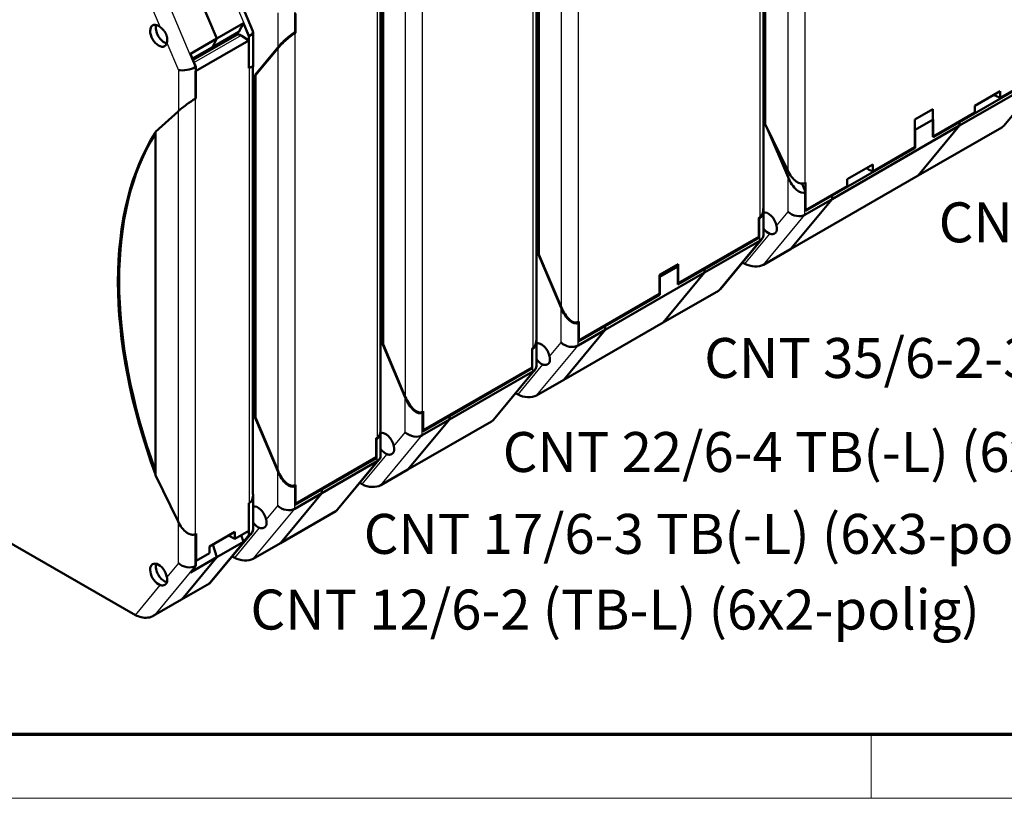
# Model space of a CAD drawing. Units: millimetres. Extents: x 1 to 593, y 1 to 419.
# Drawn here: x 63 to 124, y 1 to 50 of the extents above; entities that cross this region are included whole.
import ezdxf

# ---------------------------------------------------------------- set-up
doc = ezdxf.new("R2010")
doc.units = ezdxf.units.MM
doc.layers.get('0').update_dxf_attribs({"lineweight": 25})
for name, color, linetype, lineweight in [('Rahmen (ISO)', 7, 'Continuous', 70), ('Sichtbar (ISO)', 7, 'Continuous', 50), ('Sichtbar schmal (ISO)', 1, 'Continuous', 25), ('Symbol (ISO)', 1, 'Continuous', 25)]:
    doc.layers.add(name, color=color, linetype=linetype, lineweight=lineweight)
doc.styles.add('Notiztext (DIN)', font='isocpeur.ttf', dxfattribs={"width": 1.1})

# ---------------------------------------------------------------- blocks, each defined once
blk = doc.blocks.new('Ränder Bopla-A2-Rahmen')
at = {"layer": 'Rahmen (ISO)', "color": 91, "lineweight": 70}
blk.add_line((589, 5), (20, 5), dxfattribs=at)
at = {"layer": 'Rahmen (ISO)', "color": 1, "lineweight": 18}
for p, q in [((116, 5), (116, 1)), ((1, 1), (593, 1))]:
    blk.add_line(p, q, dxfattribs=at)

msp = doc.modelspace()

# ---------------------------------------------------------------- linework, layer by layer
at = {"layer": 'Sichtbar (ISO)'}
for p, q in [((109.2425783, 65.6859726), (109.2425783, 37.9519324)), ((109.3587841, 43.2036773), (109.3587841, 64.6894229)), ((95.029732, 57.5013388), (95.029732, 29.7672985)), ((95.1636155, 35.0292233), (95.1636155, 56.514969)), ((95.1812931, 56.4749459), (95.1812931, 35.0488867)), ((77.2719219, 49.0220156), (74.6352491, 55.2346294)), ((72.8224182, 53.7362212), (75.0179355, 48.5630724)), ((75.0179357, 48.5630725), (72.8224185, 53.7362214)), ((85.2716584, 51.8820379), (85.2716584, 24.1479977)), ((85.4055419, 29.4099225), (85.4055419, 50.8956681)), ((85.4232196, 29.4295858), (85.4232196, 50.855645)), ((79.9254643, 50.1477767), (79.9254643, 48.9623334)), ((79.943142, 50.0966406), (79.943142, 48.9111973)), ((76.6796364, 49.5199823), (75.0179355, 48.5630724)), ((76.3974719, 48.9828574), (76.6796364, 49.5199823)), ((76.6796364, 49.5199823), (77.0263265, 48.7030998)), ((76.264158, 48.794748), (73.5219785, 47.2156319)), ((76.3974719, 48.9828574), (74.7357709, 48.0259475)), ((76.0077323, 48.7584213), (76.0894101, 48.7113862)), ((77.0086489, 48.436686), (76.5444883, 48.7509296)), ((77.0263265, 48.7030998), (77.0616819, 48.7234595)), ((77.2813518, 46.8043483), (77.2813518, 48.9756592)), ((79.8242699, 48.8404438), (79.9254643, 48.9623334)), ((79.890109, 48.9419736), (79.9254643, 48.9623334)), ((79.943142, 48.9111973), (79.890109, 48.8806576)), ((75.0179357, 48.5630725), (73.3562348, 47.6061626)), ((73.5160889, 47.2295091), (76.0894101, 48.7113862)), ((73.685247, 46.5228662), (77.0086489, 48.436686)), ((74.7357709, 48.0259475), (75.0179355, 48.5630724)), ((75.0179357, 48.5630725), (74.7357712, 48.0259477)), ((76.0894101, 48.6941174), (76.0894101, 48.7113862)), ((77.0086489, 46.8438287), (77.0086489, 48.436686)), ((77.0263265, 48.7030998), (77.0263265, 46.7084571)), ((73.3562348, 47.6061626), (73.7029249, 46.7892801)), ((74.7357712, 48.0259477), (73.484006, 47.305104)), ((78.8294488, 47.9977895), (77.4152353, 46.2943566)), ((77.4329129, 46.2543334), (78.8294488, 47.9364734)), ((73.6675696, 46.7689203), (73.7029249, 46.7892801)), ((73.685247, 44.7994112), (73.685247, 46.5228662)), ((73.7029249, 46.7892801), (73.7029249, 44.7946374)), ((77.0086489, 46.8438287), (77.0440042, 46.8641885)), ((77.0263265, 46.7084571), (77.0616819, 46.7288169)), ((77.2636741, 46.7941685), (77.2636741, 20.0128842)), ((77.5127717, 46.3505241), (77.4152353, 46.2943566)), ((77.4152353, 24.8086109), (77.4152353, 46.2943566)), ((77.4329129, 24.8282743), (77.4329129, 46.2543334)), ((121.5386984, 43.3305952), (126.7359333, 46.3234837)), ((124.0842828, 44.8357653), (126.7005779, 46.3423894)), ((121.5386984, 43.1057698), (126.7712886, 46.1190181)), ((126.9000451, 46.2257796), (124.3013633, 43.095644)), ((124.0842828, 45.2665894), (122.4932926, 44.350399)), ((124.0842828, 44.8357653), (124.0842828, 45.2665894)), ((73.6498917, 44.7790514), (73.685247, 44.7994112)), ((73.6675696, 44.7742777), (73.7029249, 44.7946374)), ((123.8123061, 44.964875), (124.0842828, 44.8357653)), ((72.5892315, 43.994242), (71.1750179, 42.7158082)), ((119.8593198, 44.1333226), (118.727949, 43.4818094)), ((119.8593198, 44.1333226), (119.8593198, 42.4027709)), ((119.8593198, 42.4027709), (122.4932926, 43.9195749)), ((122.4932926, 44.350399), (122.4932926, 43.9195749)), ((109.3587841, 43.2036773), (110.7729977, 40.2964607)), ((118.727949, 43.4818094), (118.727949, 41.7512578)), ((119.8769975, 43.4978126), (118.7456266, 42.8462995)), ((119.8769975, 42.3736853), (119.8769975, 43.4978126)), ((121.5386984, 43.3305952), (119.8769975, 42.3736853)), ((121.5386984, 43.3305952), (121.5046056, 43.350228)), ((121.5386984, 43.3305952), (121.5046056, 43.350228)), ((121.5386984, 43.3305952), (121.5386984, 43.1057698)), ((121.5386984, 43.1057698), (121.5386984, 43.3305952)), ((71.1750179, 21.2300626), (71.1750179, 42.7158082)), ((109.5312606, 42.8491152), (110.7906753, 39.8816414)), ((121.5386984, 43.1057698), (113.5483918, 38.5044582)), ((118.7456266, 42.8462995), (118.727949, 42.8564794)), ((118.7456266, 41.7221722), (118.7456266, 42.8462995)), ((121.5386984, 43.1057698), (118.9442155, 39.9806919)), ((121.5386984, 43.1057698), (118.9442155, 39.9806919)), ((124.1768057, 42.9939401), (118.9442155, 39.9806919)), ((118.7456266, 41.7221722), (113.5483918, 38.7292837)), ((116.0939762, 40.2344537), (118.727949, 41.7512578)), ((118.7115338, 41.7418049), (118.7456266, 41.7221722)), ((116.0939762, 40.6652778), (114.5029859, 39.7490875)), ((115.8219995, 40.3635634), (116.0939762, 40.2344537)), ((116.0939762, 40.2344537), (116.0939762, 40.6652778)), ((110.9539089, 35.3793803), (118.9442155, 39.9806919)), ((111.8866909, 38.9578171), (111.66945, 39.4696869)), ((111.8866909, 39.5421909), (111.8336578, 39.5116512)), ((111.8866909, 39.5421909), (111.8866909, 37.8116392)), ((114.5029859, 39.7490875), (114.5029859, 39.3182634)), ((111.8866909, 38.9578171), (111.8513355, 38.9374573)), ((111.8866909, 37.8116392), (114.5029859, 39.3182634)), ((111.8866909, 38.9578171), (111.8866909, 37.7723737)), ((110.9539089, 35.3793803), (113.5483918, 38.5044582)), ((110.9539089, 35.3793803), (113.5483918, 38.5044582)), ((113.5483918, 38.5044582), (111.8513355, 37.5271885)), ((113.5483918, 38.7292837), (111.8866909, 37.7723737)), ((113.5483918, 38.7292837), (113.514299, 38.7489164)), ((113.514299, 38.7489164), (113.5483918, 38.7292837)), ((113.5483918, 38.5044582), (113.5483918, 38.7292837)), ((113.5483918, 38.7292837), (113.5483918, 38.5044582)), ((109.2425783, 36.2569996), (109.2425783, 37.8906163)), ((108.9698754, 37.3394508), (109.0229084, 37.3699905)), ((108.9698754, 36.1540075), (108.9698754, 37.3394508)), ((108.987553, 37.2883146), (108.9698754, 37.3299673)), ((109.0229084, 37.3086744), (108.987553, 37.2883146)), ((108.987553, 36.1028713), (108.987553, 37.2883146)), ((108.9698754, 36.1540075), (103.9140619, 33.2425581)), ((108.987553, 36.1028713), (105.5580852, 34.1279721)), ((105.5580852, 33.9031466), (109.0229084, 35.8984056)), ((106.5529831, 32.8750316), (109.1516649, 36.0051672)), ((108.987553, 36.1028713), (108.9343145, 36.1335293)), ((109.2568526, 34.4021106), (110.9539089, 35.3793803)), ((95.1636155, 35.0292233), (95.1845275, 35.0412658)), ((95.1636155, 35.0292233), (96.577829, 31.6970076)), ((95.1812931, 35.0488867), (96.577829, 31.7583236)), ((107.9422108, 34.5483689), (108.0941764, 34.4608577)), ((102.7473357, 33.7561285), (103.9140619, 34.4280014)), ((103.8963842, 34.2951895), (102.7650134, 33.6436763)), ((103.7899072, 34.3565055), (103.8963842, 34.2951895)), ((103.8963842, 33.1710622), (103.8963842, 34.2951895)), ((105.5580852, 34.1279721), (103.8963842, 33.1710622)), ((103.9140619, 34.4280014), (103.9140619, 33.2425581)), ((105.5048467, 34.1586301), (105.5580852, 34.1279721)), ((105.5580852, 34.1279721), (105.5048467, 34.1586301)), ((105.5580852, 34.1279721), (105.5580852, 33.9031466)), ((105.5580852, 33.9031466), (105.5580852, 34.1279721)), ((99.3355455, 30.3198244), (105.5580852, 33.9031466)), ((102.7473357, 32.5706852), (102.7473357, 33.7561285)), ((102.7650134, 33.6436763), (102.7473357, 33.6538562)), ((102.7650134, 33.6436763), (102.7650134, 32.519549)), ((105.5580852, 33.9031466), (102.9636023, 30.7780687)), ((102.9636023, 30.7780687), (105.5580852, 33.9031466)), ((102.9636023, 30.7780687), (106.4284255, 32.7733277)), ((103.8963842, 33.252738), (103.9140619, 33.2425581)), ((102.7473357, 32.5706852), (97.6915222, 29.6592358)), ((102.7650134, 32.519549), (99.3355455, 30.5446498)), ((102.7650134, 32.519549), (102.7117749, 32.550207)), ((97.6384892, 30.8141395), (97.6915222, 30.8446791)), ((97.6915222, 30.8446791), (97.6915222, 29.6592358)), ((96.7410626, 27.1947464), (102.9636023, 30.7780687)), ((96.7410626, 27.1947464), (99.3355455, 30.3198244)), ((96.7410626, 27.1947464), (99.3355455, 30.3198244)), ((97.6738446, 30.7731832), (97.6384892, 30.7528234)), ((99.3355455, 30.3198244), (97.6384892, 29.3425546)), ((97.6738446, 30.7731832), (97.6529325, 30.8224568)), ((97.6738446, 30.7731832), (97.6738446, 29.5877399)), ((99.3355455, 30.5446498), (97.6738446, 29.5877399)), ((99.3355455, 30.5446498), (99.282307, 30.5753078)), ((99.3355455, 30.5446498), (99.282307, 30.5753078)), ((99.3355455, 30.3198244), (99.3355455, 30.5446498)), ((99.3355455, 30.3198244), (99.3355455, 30.5446498)), ((95.029732, 28.0723657), (95.029732, 29.7059825)), ((97.6738446, 29.6694157), (97.6915222, 29.6592358)), ((85.4055419, 29.4099225), (85.4264539, 29.4219649)), ((85.4055419, 29.4099225), (86.8197555, 26.0777067)), ((86.8197555, 26.1390227), (85.4232196, 29.4295858)), ((94.7570291, 29.1548169), (94.8100621, 29.1853566)), ((94.7570291, 29.1548169), (94.7570291, 27.9693736)), ((94.7570291, 29.1453335), (94.7747067, 29.1036808)), ((94.8100621, 29.1240406), (94.7747067, 29.1036808)), ((94.7747067, 29.1036808), (94.7747067, 27.9182375)), ((87.9334486, 24.039935), (94.7570291, 27.9693736)), ((89.5774719, 24.925349), (94.7747067, 27.9182375)), ((94.9388186, 27.8205333), (92.3401368, 24.6903978)), ((94.7747067, 27.9182375), (94.7214682, 27.9488955)), ((89.5774719, 24.7005235), (94.8100621, 27.7137718)), ((95.0440063, 26.2174767), (96.7410626, 27.1947464)), ((69.9104106, 12.4722894), (45.52472, 26.5150748)), ((93.7293645, 26.363735), (93.8813301, 26.2762239)), ((77.4152353, 24.8086109), (77.4361473, 24.8206534)), ((77.4152353, 24.8086109), (78.8294488, 21.4763951)), ((78.8294488, 21.5377112), (77.4329129, 24.8282743)), ((86.982989, 21.5754456), (89.5774719, 24.7005235)), ((89.5774719, 24.7005235), (86.982989, 21.5754456)), ((87.8804156, 25.1948386), (87.9334486, 25.2253783)), ((87.915771, 25.1538824), (87.8804156, 25.1335226)), ((89.5774719, 24.7005235), (87.8804156, 23.7232538)), ((87.915771, 25.1538824), (87.8948589, 25.203156)), ((87.915771, 25.1538824), (87.915771, 23.968439)), ((89.5774719, 24.925349), (87.915771, 23.968439)), ((87.9334486, 25.2253783), (87.9334486, 24.039935)), ((89.5774719, 24.925349), (89.5242334, 24.956007)), ((89.5774719, 24.925349), (89.5242334, 24.956007)), ((89.5774719, 24.7005235), (89.5774719, 24.925349)), ((89.5774719, 24.925349), (89.5774719, 24.7005235)), ((85.2716584, 22.4530649), (85.2716584, 24.0866816)), ((92.2155792, 24.5886939), (86.982989, 21.5754456)), ((84.9989555, 23.5355161), (85.0519885, 23.5660558)), ((84.9989555, 22.3500728), (84.9989555, 23.5355161)), ((85.0166332, 23.4843799), (84.9989555, 23.5260326)), ((85.0519885, 23.5047397), (85.0166332, 23.4843799)), ((85.0166332, 22.2989366), (85.0166332, 23.4843799)), ((87.915771, 24.0501149), (87.9334486, 24.039935)), ((84.9989555, 22.3500728), (79.943142, 19.4386234)), ((85.0166332, 22.2989366), (81.5871653, 20.3240374)), ((82.5820632, 19.0710969), (85.180745, 22.2012325)), ((85.0166332, 22.2989366), (84.9633947, 22.3295946)), ((81.5871653, 20.0992119), (85.0519885, 22.0944709)), ((71.1750179, 21.2300626), (72.5892315, 18.322846)), ((85.2859327, 20.5981759), (86.982989, 21.5754456)), ((79.890109, 20.5935271), (79.943142, 20.6240667)), ((79.9254643, 20.5525708), (79.890109, 20.532211)), ((79.9254643, 20.5525708), (79.9045523, 20.6018444)), ((79.9254643, 20.5525708), (79.9254643, 19.3671275)), ((79.943142, 20.6240667), (79.943142, 19.4386234)), ((81.5871653, 20.3240374), (81.5339268, 20.3546954)), ((81.5339268, 20.3546954), (81.5871653, 20.3240374)), ((83.9712909, 20.7444342), (84.1232565, 20.656923)), ((77.2813518, 17.8517533), (77.2813518, 20.0230641)), ((78.9926824, 16.974134), (81.5871653, 20.0992119)), ((81.5871653, 20.0992119), (78.9926824, 16.974134)), ((81.5871653, 20.0992119), (79.890109, 19.1219422)), ((81.5871653, 20.3240374), (79.9254643, 19.3671275)), ((81.5871653, 20.0992119), (81.5871653, 20.3240374)), ((81.5871653, 20.3240374), (81.5871653, 20.0992119)), ((77.0440042, 19.3619783), (77.0086489, 19.3416185)), ((77.0086489, 17.7487612), (77.0086489, 19.3416185)), ((77.0616819, 19.487802), (77.0263265, 19.4674422)), ((77.0263265, 19.4674422), (77.0263265, 17.4727996)), ((79.943142, 19.4386234), (79.9254643, 19.4488033)), ((78.9926824, 16.974134), (82.4575056, 18.969393)), ((73.7206023, 17.5787561), (73.6498917, 17.5380365)), ((73.7029249, 17.5536225), (73.6675696, 17.5332627)), ((73.7029249, 17.5536225), (73.6972425, 17.565304)), ((73.7029249, 17.5536225), (73.7029249, 15.5589799)), ((73.7206023, 15.8553011), (73.7206023, 17.5787561)), ((74.5514528, 16.76093), (76.1424431, 17.6771204)), ((74.6054072, 14.4862276), (77.1904384, 17.5999209)), ((75.7358316, 17.4429684), (76.1424431, 17.2499464)), ((76.1424431, 17.2499464), (77.0086489, 17.7487612)), ((76.1424431, 17.2499464), (76.1424431, 17.6771204)), ((76.6796364, 17.0552082), (76.5408142, 17.4793531)), ((77.0263265, 17.4727996), (76.6796364, 17.0552082)), ((77.0616819, 17.4931594), (77.0263265, 17.4727996)), ((74.5514528, 16.76093), (74.5514528, 16.3337561)), ((74.7614728, 16.8818725), (75.0179357, 16.0982984)), ((74.7614728, 16.8818725), (75.0179357, 16.0982984)), ((75.0179357, 16.0982984), (76.6796364, 17.0552082)), ((77.2956261, 15.9968643), (78.9926824, 16.974134)), ((72.8224185, 13.4537782), (75.0179357, 16.0982984)), ((75.0179357, 16.0982984), (72.8224185, 13.4537782)), ((73.3562348, 15.1413885), (75.0179357, 16.0982984)), ((74.5514528, 16.3337561), (73.7206023, 15.8553011)), ((75.9809843, 16.1431226), (76.1329499, 16.0556114)), ((73.7029249, 15.5589799), (73.3562348, 15.1413885)), ((73.7029249, 15.5589799), (73.6675696, 15.5386201)), ((73.7206023, 15.8553011), (73.7029249, 15.8636927)), ((72.7989191, 13.4338251), (74.5604544, 14.4482258)), ((71.0373836, 12.4194243), (72.7989191, 13.4338251))]:
    msp.add_line(p, q, dxfattribs=at)
for centre, major_axis, ratio, start_param, end_param in [((71.3694726, 48.7282721), (-0.3742742, 0.6499376), 0.5780931159, 5.3167627652, 9.9761888991), ((71.7230262, 48.9318702), (0.3742742, -0.6499376), 0.5780931159, 3.6314454102, 5.7933325506), ((76.6020625, 48.2116248), (0.4241774, -0.7365959), 0.5780931159, 3.5777213654, 3.6301547515), ((76.5136741, 48.3614563), (-0.2495161, 0.4332917), 0.5780931159, 5.4124543896, 6.2831853072), ((76.5313518, 48.84723), (-0.7476388, -0.1520863), 0.3910026147, 2.2768230158, 3.220964128), ((79.3597789, 48.3031863), (-0.7404725, -0.6966144), 0.1710642284, 3.7674268421, 5.3382231689), ((79.3597789, 48.2418702), (-0.7404725, -0.6966144), 0.1710642284, 3.7674268421, 5.3382231689), ((73.1372395, 46.8926907), (-0.7476388, -0.1520863), 0.3910026147, 0.706026689, 2.2768230158), ((76.5313518, 46.2494043), (-0.747651, -0.5629371), 0.1053635689, 2.8448786432, 3.8478240665), ((123.7660848, 45.6023191), (0.3742742, -0.6499376), 0.5780931159, 5.3554383489, 5.5869873148), ((73.1195616, 44.2996388), (0.747651, 0.5629371), 0.1053635689, 0.7062314129, 2.2770277397), ((88.2315273, 22.1561515), (-13.6967106, 23.7847223), 0.5780931159, 0.2899934058, 1.2846703378), ((88.3022377, 22.1968709), (-13.6967106, 23.7847223), 0.5780931159, 0.2976847791, 1.2769789645), ((123.5444596, 43.358084), (0.8225315, -0.1207514), 0.5588354568, 5.6671617142, 5.955067788), ((111.3033278, 40.6018575), (0.5047955, -1.1033656), 0.5027259166, 4.7594478446, 6.3302441714), ((115.7757781, 41.0010076), (0.3742742, -0.6499376), 0.5780931159, 5.3554383489, 5.5869873148), ((111.3210054, 40.1870382), (0.4931033, -1.2674309), 0.4458703267, 4.7803296634, 6.3511259902), ((108.4925783, 38.6195714), (0.4931033, -1.2674309), 0.4458703267, 0.067940683, 0.8533388464), ((108.4925783, 38.5582553), (-0.4931033, 1.2674309), 0.4458703267, 3.2095333366, 4.0228178233), ((109.5532385, 36.9930216), (-0.3742742, 0.6499376), 0.5780931159, 4.1648454589, 6.1255709225), ((111.3210054, 38.0142116), (-0.7269164, 0.2624223), 0.7036048455, 1.0341442082, 2.604940535), ((109.5532385, 36.9930216), (0.3742742, -0.6499376), 0.5780931159, 4.8738707819, 5.6826789392), ((108.4925783, 36.3854288), (0.7269164, -0.2624223), 0.7036048455, 5.7465331886, 6.531931352), ((108.6245065, 34.7662545), (0.8225315, -0.1207514), 0.5588354569, 4.0963653876, 5.6671617142), ((105.7960794, 33.1374716), (0.8225315, -0.1207514), 0.5588354569, 5.6671617142, 5.955067788), ((97.1081591, 32.0637204), (0.4931033, -1.2674309), 0.4458703267, 4.7803296634, 6.3511259902), ((97.1081591, 32.0024044), (0.4931033, -1.2674309), 0.4458703267, 4.7803296634, 6.3511259902), ((94.279732, 30.4349375), (0.4931033, -1.2674309), 0.4458703267, 0.067940683, 0.8533388464), ((94.279732, 30.3736215), (-0.4931033, 1.2674309), 0.4458703267, 3.2095333366, 4.0228178182), ((95.3403922, 28.8083878), (-0.3742742, 0.6499376), 0.5780931159, 4.1648454589, 6.125570923), ((97.1081591, 29.8295778), (-0.7269164, 0.2624223), 0.7036048455, 1.0341442082, 2.604940535), ((95.3403922, 28.8083878), (0.3742742, -0.6499376), 0.5780931159, 4.8738707814, 5.6826789392), ((94.279732, 28.2007949), (-0.7269164, 0.2624223), 0.7036048455, 2.604940535, 3.3903386984), ((87.3500855, 26.4444195), (0.4931033, -1.2674309), 0.4458703267, 4.7803296634, 6.3511259902), ((87.3500855, 26.3831035), (0.4931033, -1.2674309), 0.4458703267, 4.7803296634, 6.3511259902), ((94.4116602, 26.5816206), (0.8225315, -0.1207514), 0.5588354569, 4.0963653876, 5.6671617142), ((91.5832331, 24.9528378), (0.8225315, -0.1207514), 0.5588354568, 5.6671617142, 5.955067788), ((84.5216584, 24.8156367), (0.4931033, -1.2674309), 0.4458703267, 0.067940683, 0.8533388464), ((84.5216584, 24.7543206), (-0.4931033, 1.2674309), 0.4458703267, 3.2095333366, 4.0228178233), ((85.5823186, 23.1890869), (-0.3742742, 0.6499376), 0.5780931159, 4.1648454589, 6.1255709225), ((87.3500855, 24.2102769), (-0.7269164, 0.2624223), 0.7036048455, 1.0341442082, 2.604940535), ((85.5823186, 23.1890869), (0.3742742, -0.6499376), 0.5780931159, 4.8738707819, 5.6826789392), ((84.5216584, 22.5814941), (0.7269164, -0.2624223), 0.7036048455, 5.7465331886, 6.531931352), ((79.3597789, 21.843108), (0.4931033, -1.2674309), 0.4458703267, 4.7803296634, 6.3511259902), ((79.3597789, 21.7817919), (0.4931033, -1.2674309), 0.4458703267, 4.7803296634, 6.3511259902), ((84.6535866, 20.9623198), (0.8225315, -0.1207514), 0.5588354569, 4.0963653876, 5.6671617142), ((76.5313518, 20.5780082), (-0.5047955, 1.1033656), 0.5027259166, 3.1886515178, 4.1915969411), ((77.592012, 18.5877754), (-0.3742742, 0.6499376), 0.5780931159, 4.1648454589, 6.1255709234), ((79.3597789, 19.6089654), (-0.7269164, 0.2624223), 0.7036048455, 1.0341442082, 2.604940535), ((81.8251595, 19.3335369), (0.8225315, -0.1207514), 0.5588354569, 5.6671617142, 5.955067788), ((73.1195616, 18.6282427), (0.5047955, -1.1033656), 0.5027259166, 4.7594478446, 6.3302441714), ((77.592012, 18.5877754), (0.3742742, -0.6499376), 0.5780931159, 4.873870781, 5.6826789392), ((73.1372395, 18.623469), (-0.5047955, 1.1033656), 0.5027259166, 2.7337357115, 3.1886515178), ((76.5313518, 17.9801825), (-0.7269164, 0.2624223), 0.7036048455, 2.604940535, 3.3903386984), ((76.66328, 16.3610082), (0.8225315, -0.1207514), 0.5588354569, 4.0963653876, 5.6671617142), ((71.3694726, 15.0044532), (-0.3742742, 0.6499376), 0.5780931159, 4.1648454589, 8.8242715928), ((71.7230262, 15.2080513), (-0.3742742, 0.6499376), 0.5780931159, 0.4898527566, 2.6838530414), ((73.1372395, 16.0256433), (0.7269164, -0.2624223), 0.7036048455, 4.1757368618, 5.7465331886), ((72.6741611, 13.650471), (0.1247581, -0.2166459), 0.5780931159, 0, 0.2113732187), ((72.6741611, 13.650471), (0.1247581, -0.2166459), 0.5780931159, 0, 0.2113732187), ((70.4407406, 12.7776861), (0.8225315, -0.1207514), 0.5588354569, 4.0963653874, 5.10896764)]:
    msp.add_ellipse(centre, major_axis=major_axis, ratio=ratio, start_param=start_param, end_param=end_param, dxfattribs=at)
for points, knots in [([(71.8851122, 48.2880158), (71.8872199, 48.2969388), (71.889225, 48.3061223), (71.8911069, 48.3155418), (71.8929849, 48.3249419), (71.8947406, 48.334577), (71.8963544, 48.3444227), (71.8979614, 48.3542274), (71.8994278, 48.3642411), (71.9007328, 48.3744118), (71.9020374, 48.3845785), (71.9031877, 48.3949565), (71.9041631, 48.4054984), (71.9051419, 48.4160776), (71.9059446, 48.4268214), (71.9065553, 48.4377078), (71.9071674, 48.4486204), (71.9075865, 48.4596762), (71.9077974, 48.4708538), (71.9080085, 48.4820438), (71.908011, 48.4933556), (71.9077905, 48.5047682), (71.90757, 48.5161779), (71.9071267, 48.527688), (71.9064475, 48.5392779), (71.9057693, 48.5508488), (71.904856, 48.5624991), (71.9036957, 48.5742081), (71.9025389, 48.5858826), (71.9011365, 48.5976154), (71.899479, 48.6093844), (71.8978268, 48.6211154), (71.8959265, 48.6328496), (71.8937602, 48.6446296), (71.8915875, 48.6564451), (71.8891497, 48.6682879), (71.8864419, 48.6801289), (71.883725, 48.6920096), (71.8807367, 48.7038884), (71.8774732, 48.7157454), (71.8742035, 48.7276248), (71.8706578, 48.7394821), (71.8668352, 48.751298), (71.8630111, 48.7631185), (71.85891, 48.7748973), (71.8545344, 48.786616), (71.8501636, 48.7983217), (71.8455188, 48.8099672), (71.8406057, 48.8215353), (71.8357049, 48.8330744), (71.8305369, 48.8445361), (71.8251107, 48.855905), (71.8197048, 48.8672314), (71.8140419, 48.878465), (71.8081482, 48.8895674), (71.8022579, 48.9006635), (71.7961104, 48.9116786), (71.7897306, 48.9225766), (71.7833276, 48.9335143), (71.7766919, 48.9443336), (71.7698391, 48.9550241), (71.7629686, 48.9657423), (71.7558804, 48.976331), (71.7485925, 48.9867818), (71.741295, 48.9972464), (71.7337974, 49.0075727), (71.7261195, 49.017754), (71.7184422, 49.0279347), (71.7105848, 49.0379703), (71.7025684, 49.0478558), (71.694564, 49.0577265), (71.6864014, 49.0674476), (71.6780858, 49.0770337), (71.6615331, 49.0961155), (71.6444879, 49.1145288), (71.6271243, 49.1322835), (71.6184361, 49.1411673), (71.6096332, 49.1499216), (71.6007662, 49.1585168), (71.591872, 49.1671384), (71.5829133, 49.1756001), (71.5739164, 49.1839006), (71.564907, 49.1922126), (71.5558592, 49.2003629), (71.5468005, 49.20835), (71.5377437, 49.2163354), (71.5286761, 49.2241577), (71.5196261, 49.2318154), (71.510591, 49.2394606), (71.5015739, 49.2469418), (71.4926042, 49.2542574), (71.4836596, 49.2615525), (71.474763, 49.2686829), (71.4659603, 49.2756351)], [0, 0, 0, 0, 0.0764866971, 0.0764866971, 0.0764866971, 0.152816375, 0.152816375, 0.152816375, 0.2288278563, 0.2288278563, 0.2288278563, 0.3048100257, 0.3048100257, 0.3048100257, 0.3810615686, 0.3810615686, 0.3810615686, 0.4574967575, 0.4574967575, 0.4574967575, 0.5340170892, 0.5340170892, 0.5340170892, 0.6105175099, 0.6105175099, 0.6105175099, 0.6868924859, 0.6868924859, 0.6868924859, 0.7630423124, 0.7630423124, 0.7630423124, 0.8389463376, 0.8389463376, 0.8389463376, 0.9150796227, 0.9150796227, 0.9150796227, 0.9914681177, 0.9914681177, 0.9914681177, 1.0680011937, 1.0680011937, 1.0680011937, 1.1445637611, 1.1445637611, 1.1445637611, 1.2210418577, 1.2210418577, 1.2210418577, 1.2973282709, 1.2973282709, 1.2973282709, 1.3733288742, 1.3733288742, 1.3733288742, 1.449285563, 1.449285563, 1.449285563, 1.5255185684, 1.5255185684, 1.5255185684, 1.6019484026, 1.6019484026, 1.6019484026, 1.6784786913, 1.6784786913, 1.6784786913, 1.7550036655, 1.7550036655, 1.7550036655, 1.8314139118, 1.8314139118, 1.8314139118, 1.9835150419, 1.9835150419, 1.9835150419, 2.0596210072, 2.0596210072, 2.0596210072, 2.1359608801, 2.1359608801, 2.1359608801, 2.2124068179, 2.2124068179, 2.2124068179, 2.2888362861, 2.2888362861, 2.2888362861, 2.3651399086, 2.3651399086, 2.3651399086, 2.4412296334, 2.4412296334, 2.4412296334, 2.4412296334]), ([(109.6497262, 36.3345314), (109.6585641, 36.3313327), (109.6674623, 36.328494), (109.6763787, 36.3260072), (109.6852898, 36.3235219), (109.6942641, 36.3213754), (109.7032734, 36.319564), (109.7122824, 36.3177526), (109.721325, 36.3162768), (109.7303685, 36.3151318), (109.7394121, 36.3139868), (109.7484564, 36.3131727), (109.7574686, 36.3126827), (109.7664807, 36.3121928), (109.7754606, 36.312027), (109.7843756, 36.3121765), (109.7932907, 36.312326), (109.8021408, 36.3127909), (109.8108946, 36.3135602), (109.8196483, 36.3143295), (109.8283056, 36.3154032), (109.8368367, 36.3167689), (109.8453679, 36.3181346), (109.8537728, 36.3197922), (109.8620242, 36.3217277), (109.8661499, 36.3226955), (109.8702372, 36.3237327), (109.8742832, 36.3248377), (109.8783298, 36.3259427), (109.8823453, 36.3271183), (109.8863261, 36.3283636), (109.8942879, 36.3308541), (109.902111, 36.3336235), (109.9097673, 36.3366635), (109.9174236, 36.3397036), (109.924913, 36.3430143), (109.9322088, 36.3465859), (109.9395047, 36.3501575), (109.9466068, 36.3539899), (109.9534912, 36.3580717), (109.9603755, 36.3621534), (109.9670419, 36.3664845), (109.9734696, 36.3710521), (109.9798974, 36.3756197), (109.9860862, 36.3804238), (109.9920196, 36.3854508), (109.997953, 36.3904777), (110.0036307, 36.3957274), (110.0090406, 36.401186), (110.0144507, 36.4066446), (110.0195928, 36.4123119), (110.0293272, 36.424037), (110.0339416, 36.4301216), (110.0382926, 36.4364202), (110.0426436, 36.4427189), (110.0467311, 36.4492314), (110.0505479, 36.4559487), (110.0543647, 36.4626658), (110.0579107, 36.4695875), (110.0611827, 36.4767033), (110.0644547, 36.483819), (110.0674526, 36.4911288), (110.0701774, 36.4986213), (110.0729022, 36.5061139), (110.0753539, 36.5137891), (110.0775374, 36.5216355), (110.079721, 36.5294819), (110.0816365, 36.5374994), (110.0832927, 36.5456764), (110.0849489, 36.5538534), (110.0863459, 36.5621898), (110.0874957, 36.5706742), (110.0880706, 36.5749164), (110.0885838, 36.5791956), (110.089037, 36.5835105), (110.0894901, 36.5878248), (110.0898844, 36.5921857), (110.0902208, 36.5965926), (110.0908938, 36.6054066), (110.0913354, 36.6144047), (110.0915557, 36.6235801), (110.0917759, 36.6327556), (110.0917749, 36.6421083), (110.0915652, 36.6516304), (110.0913555, 36.6611525), (110.0909372, 36.6708439), (110.0903252, 36.6806955), (110.0897133, 36.6905472), (110.0889078, 36.7005591), (110.0879258, 36.7107214), (110.0869438, 36.7208838), (110.0857853, 36.7311965), (110.0844691, 36.7416491), (110.0831529, 36.7521018), (110.0816791, 36.7626942), (110.0800675, 36.7734159), (110.0784559, 36.7841379), (110.0767069, 36.7949873), (110.0748407, 36.8059582), (110.0729733, 36.8169356), (110.070979, 36.8280901), (110.0688781, 36.8394037)], [0, 0, 0, 0, 0.076078404, 0.076078404, 0.076078404, 0.1520384429, 0.1520384429, 0.1520384429, 0.2282633316, 0.2282633316, 0.2282633316, 0.3046817316, 0.3046817316, 0.3046817316, 0.3811998256, 0.3811998256, 0.3811998256, 0.4577106268, 0.4577106268, 0.4577106268, 0.5341008767, 0.5341008767, 0.5341008767, 0.610257949, 0.610257949, 0.610257949, 0.6482159116, 0.6482159116, 0.6482159116, 0.6861807894, 0.6861807894, 0.6861807894, 0.7623574897, 0.7623574897, 0.7623574897, 0.8387751181, 0.8387751181, 0.8387751181, 0.9153217564, 0.9153217564, 0.9153217564, 0.991883744, 0.991883744, 0.991883744, 1.0683510672, 1.0683510672, 1.0683510672, 1.1446230308, 1.1446230308, 1.1446230308, 1.2206148192, 1.2206148192, 1.2966066075, 1.2966066075, 1.2966066075, 1.3728785712, 1.3728785712, 1.3728785712, 1.4493458944, 1.4493458944, 1.4493458944, 1.5259078819, 1.5259078819, 1.5259078819, 1.6024545203, 1.6024545203, 1.6024545203, 1.6788721487, 1.6788721487, 1.6788721487, 1.755048849, 1.755048849, 1.755048849, 1.7930137268, 1.7930137268, 1.7930137268, 1.8309716894, 1.8309716894, 1.8309716894, 1.9071287617, 1.9071287617, 1.9071287617, 1.9835190115, 1.9835190115, 1.9835190115, 2.0600298127, 2.0600298127, 2.0600298127, 2.1365479068, 2.1365479068, 2.1365479068, 2.2129663067, 2.2129663067, 2.2129663067, 2.2891911955, 2.2891911955, 2.2891911955, 2.3651512343, 2.3651512343, 2.3651512343, 2.4412296384, 2.4412296384, 2.4412296384, 2.4412296384]), ([(95.4368799, 28.1498976), (95.4457178, 28.1466989), (95.454616, 28.1438601), (95.4635324, 28.1413733), (95.4724435, 28.138888), (95.4814178, 28.1367415), (95.4904271, 28.1349301), (95.4994361, 28.1331188), (95.5084787, 28.1316429), (95.5175222, 28.1304979), (95.5265658, 28.1293529), (95.5356101, 28.1285388), (95.5446222, 28.1280489), (95.5536344, 28.1275589), (95.5626143, 28.1273931), (95.5715293, 28.1275427), (95.5804444, 28.1276922), (95.5892945, 28.128157), (95.5980483, 28.1289263), (95.606802, 28.1296956), (95.6154593, 28.1307694), (95.6239904, 28.1321351), (95.6325216, 28.1335007), (95.6409265, 28.1351583), (95.6491779, 28.1370939), (95.6533036, 28.1380617), (95.6573909, 28.1390989), (95.6614369, 28.1402038), (95.6654834, 28.1413089), (95.669499, 28.1424845), (95.6734798, 28.1437298), (95.6814416, 28.1462203), (95.6892647, 28.1489896), (95.696921, 28.1520297), (95.7045773, 28.1550697), (95.7120667, 28.1583805), (95.7193625, 28.1619521), (95.7266584, 28.1655237), (95.7337605, 28.169356), (95.7406449, 28.1734378), (95.7475292, 28.1775196), (95.7541956, 28.1818506), (95.7606233, 28.1864182), (95.7670511, 28.1909859), (95.7732399, 28.19579), (95.7791733, 28.2008169), (95.7851067, 28.2058439), (95.7907844, 28.2110936), (95.7961943, 28.2165522), (95.8016044, 28.2220107), (95.8067465, 28.227678), (95.8164809, 28.2394031), (95.8210953, 28.2454877), (95.8254463, 28.2517864), (95.8297973, 28.258085), (95.8338848, 28.2645976), (95.8377016, 28.2713148), (95.8415184, 28.278032), (95.8450644, 28.2849537), (95.8483364, 28.2920694), (95.8516084, 28.2991852), (95.8546063, 28.3064949), (95.8573311, 28.3139875), (95.8600559, 28.32148), (95.8625075, 28.3291552), (95.8646911, 28.3370017), (95.8668747, 28.3448481), (95.8687902, 28.3528656), (95.8704464, 28.3610426), (95.8721026, 28.3692196), (95.8734996, 28.3775559), (95.8746494, 28.3860403), (95.8752243, 28.3902825), (95.8757375, 28.3945618), (95.8761907, 28.3988766), (95.8766438, 28.4031909), (95.8770381, 28.4075518), (95.8773745, 28.4119588), (95.8780475, 28.4207727), (95.8784891, 28.4297708), (95.8787094, 28.4389463), (95.8789296, 28.4481217), (95.8789286, 28.4574745), (95.8787189, 28.4669966), (95.8785092, 28.4765187), (95.8780909, 28.48621), (95.8774789, 28.4960617), (95.876867, 28.5059134), (95.8760615, 28.5159252), (95.8750795, 28.5260876), (95.8740975, 28.5362499), (95.872939, 28.5465626), (95.8716228, 28.5570153), (95.8703066, 28.5674679), (95.8688328, 28.5780604), (95.8672212, 28.588782), (95.8656096, 28.599504), (95.8638606, 28.6103535), (95.8619944, 28.6213244), (95.860127, 28.6323018), (95.8581327, 28.6434563), (95.8560318, 28.6547698)], [0, 0, 0, 0, 0.076078404, 0.076078404, 0.076078404, 0.1520384429, 0.1520384429, 0.1520384429, 0.2282633316, 0.2282633316, 0.2282633316, 0.3046817316, 0.3046817316, 0.3046817316, 0.3811998256, 0.3811998256, 0.3811998256, 0.4577106268, 0.4577106268, 0.4577106268, 0.5341008767, 0.5341008767, 0.5341008767, 0.610257949, 0.610257949, 0.610257949, 0.6482159116, 0.6482159116, 0.6482159116, 0.6861807894, 0.6861807894, 0.6861807894, 0.7623574897, 0.7623574897, 0.7623574897, 0.8387751181, 0.8387751181, 0.8387751181, 0.9153217564, 0.9153217564, 0.9153217564, 0.991883744, 0.991883744, 0.991883744, 1.0683510672, 1.0683510672, 1.0683510672, 1.1446230308, 1.1446230308, 1.1446230308, 1.2206148192, 1.2206148192, 1.2966066075, 1.2966066075, 1.2966066075, 1.3728785712, 1.3728785712, 1.3728785712, 1.4493458944, 1.4493458944, 1.4493458944, 1.5259078819, 1.5259078819, 1.5259078819, 1.6024545203, 1.6024545203, 1.6024545203, 1.6788721487, 1.6788721487, 1.6788721487, 1.755048849, 1.755048849, 1.755048849, 1.7930137268, 1.7930137268, 1.7930137268, 1.8309716894, 1.8309716894, 1.8309716894, 1.9071287617, 1.9071287617, 1.9071287617, 1.9835190115, 1.9835190115, 1.9835190115, 2.0600298127, 2.0600298127, 2.0600298127, 2.1365479068, 2.1365479068, 2.1365479068, 2.2129663067, 2.2129663067, 2.2129663067, 2.2891911955, 2.2891911955, 2.2891911955, 2.3651512343, 2.3651512343, 2.3651512343, 2.4412296384, 2.4412296384, 2.4412296384, 2.4412296384]), ([(85.6788064, 22.5305967), (85.6876442, 22.527398), (85.6965424, 22.5245593), (85.7054588, 22.5220725), (85.7143699, 22.5195872), (85.7233442, 22.5174407), (85.7323535, 22.5156293), (85.7413625, 22.5138179), (85.7504051, 22.5123421), (85.7594487, 22.5111971), (85.7684922, 22.5100521), (85.7775365, 22.509238), (85.7865487, 22.508748), (85.7955608, 22.5082581), (85.8045407, 22.5080923), (85.8134558, 22.5082418), (85.8223708, 22.5083913), (85.8312209, 22.5088562), (85.8399747, 22.5096255), (85.8487285, 22.5103948), (85.8573857, 22.5114685), (85.8659169, 22.5128342), (85.874448, 22.5141999), (85.8828529, 22.5158575), (85.8911043, 22.517793), (85.89523, 22.5187608), (85.8993173, 22.519798), (85.9033633, 22.520903), (85.9074099, 22.522008), (85.9114254, 22.5231836), (85.9154063, 22.5244289), (85.923368, 22.5269194), (85.9311911, 22.5296888), (85.9388474, 22.5327288), (85.9465037, 22.5357689), (85.9539931, 22.5390796), (85.9612889, 22.5426512), (85.9685848, 22.5462228), (85.9756869, 22.5500552), (85.9825713, 22.554137), (85.9894556, 22.5582187), (85.996122, 22.5625498), (86.0025498, 22.5671174), (86.0089775, 22.571685), (86.0151664, 22.5764891), (86.0210997, 22.5815161), (86.0270331, 22.586543), (86.0327108, 22.5917928), (86.0381208, 22.5972513), (86.0435308, 22.6027099), (86.048673, 22.6083772), (86.0584073, 22.6201023), (86.0630217, 22.6261869), (86.0673727, 22.6324855), (86.0717237, 22.6387842), (86.0758112, 22.6452967), (86.079628, 22.652014), (86.0834448, 22.6587311), (86.0869909, 22.6656528), (86.0902629, 22.6727686), (86.0935348, 22.6798844), (86.0965327, 22.6871941), (86.0992575, 22.6946866), (86.1019823, 22.7021792), (86.104434, 22.7098544), (86.1066175, 22.7177008), (86.1088011, 22.7255472), (86.1107166, 22.7335647), (86.1123728, 22.7417417), (86.114029, 22.7499187), (86.115426, 22.7582551), (86.1165758, 22.7667395), (86.1171508, 22.7709817), (86.1176639, 22.7752609), (86.1181171, 22.7795758), (86.1185702, 22.7838901), (86.1189645, 22.788251), (86.119301, 22.7926579), (86.1199739, 22.8014719), (86.1204155, 22.81047), (86.1206358, 22.8196454), (86.1208561, 22.8288209), (86.120855, 22.8381736), (86.1206453, 22.8476957), (86.1204356, 22.8572178), (86.1200173, 22.8669092), (86.1194053, 22.8767608), (86.1187934, 22.8866125), (86.1179879, 22.8966244), (86.1170059, 22.9067867), (86.1160239, 22.9169491), (86.1148654, 22.9272618), (86.1135492, 22.9377144), (86.112233, 22.9481671), (86.1107592, 22.9587595), (86.1091476, 22.9694812), (86.107536, 22.9802032), (86.1057871, 22.9910526), (86.1039208, 23.0020235), (86.1020534, 23.0130009), (86.1000591, 23.0241554), (86.0979583, 23.035469)], [0, 0, 0, 0, 0.076078404, 0.076078404, 0.076078404, 0.1520384429, 0.1520384429, 0.1520384429, 0.2282633316, 0.2282633316, 0.2282633316, 0.3046817316, 0.3046817316, 0.3046817316, 0.3811998256, 0.3811998256, 0.3811998256, 0.4577106268, 0.4577106268, 0.4577106268, 0.5341008767, 0.5341008767, 0.5341008767, 0.610257949, 0.610257949, 0.610257949, 0.6482159116, 0.6482159116, 0.6482159116, 0.6861807894, 0.6861807894, 0.6861807894, 0.7623574897, 0.7623574897, 0.7623574897, 0.8387751181, 0.8387751181, 0.8387751181, 0.9153217564, 0.9153217564, 0.9153217564, 0.991883744, 0.991883744, 0.991883744, 1.0683510672, 1.0683510672, 1.0683510672, 1.1446230308, 1.1446230308, 1.1446230308, 1.2206148192, 1.2206148192, 1.2966066075, 1.2966066075, 1.2966066075, 1.3728785712, 1.3728785712, 1.3728785712, 1.4493458944, 1.4493458944, 1.4493458944, 1.5259078819, 1.5259078819, 1.5259078819, 1.6024545203, 1.6024545203, 1.6024545203, 1.6788721487, 1.6788721487, 1.6788721487, 1.755048849, 1.755048849, 1.755048849, 1.7930137268, 1.7930137268, 1.7930137268, 1.8309716894, 1.8309716894, 1.8309716894, 1.9071287617, 1.9071287617, 1.9071287617, 1.9835190115, 1.9835190115, 1.9835190115, 2.0600298127, 2.0600298127, 2.0600298127, 2.1365479068, 2.1365479068, 2.1365479068, 2.2129663067, 2.2129663067, 2.2129663067, 2.2891911955, 2.2891911955, 2.2891911955, 2.3651512343, 2.3651512343, 2.3651512343, 2.4412296384, 2.4412296384, 2.4412296384, 2.4412296384]), ([(77.6884997, 17.9292852), (77.6973376, 17.9260864), (77.7062358, 17.9232477), (77.7151522, 17.9207609), (77.7240633, 17.9182756), (77.7330376, 17.9161291), (77.7420469, 17.9143177), (77.7510559, 17.9125064), (77.7600985, 17.9110305), (77.769142, 17.9098855), (77.7781856, 17.9087405), (77.7872299, 17.9079264), (77.796242, 17.9074365), (77.8052542, 17.9069465), (77.8142341, 17.9067807), (77.8231491, 17.9069303), (77.8320642, 17.9070798), (77.8409143, 17.9075446), (77.8496681, 17.9083139), (77.8584218, 17.9090832), (77.8670791, 17.910157), (77.8756102, 17.9115226), (77.8841414, 17.9128883), (77.8925463, 17.9145459), (77.9007977, 17.9164815), (77.9049234, 17.9174492), (77.9090107, 17.9184865), (77.9130567, 17.9195914), (77.9171032, 17.9206965), (77.9211188, 17.9218721), (77.9250996, 17.9231173), (77.9330614, 17.9256079), (77.9408845, 17.9283772), (77.9485408, 17.9314173), (77.9561971, 17.9344573), (77.9636865, 17.9377681), (77.9709823, 17.9413397), (77.9782781, 17.9449112), (77.9853803, 17.9487436), (77.9922646, 17.9528254), (77.999149, 17.9569072), (78.0058154, 17.9612382), (78.0122431, 17.9658058), (78.0186709, 17.9703735), (78.0248597, 17.9751775), (78.0307931, 17.9802045), (78.0367264, 17.9852315), (78.0424042, 17.9904812), (78.0478141, 17.9959397), (78.0532241, 18.0013983), (78.0583663, 18.0070656), (78.0681007, 18.0187907), (78.0727151, 18.0248753), (78.0770661, 18.031174), (78.0814171, 18.0374726), (78.0855046, 18.0439852), (78.0893214, 18.0507024), (78.0931382, 18.0574196), (78.0966842, 18.0643413), (78.0999562, 18.071457), (78.1032282, 18.0785728), (78.1062261, 18.0858825), (78.1089509, 18.093375), (78.1116757, 18.1008676), (78.1141273, 18.1085428), (78.1163109, 18.1163892), (78.1184945, 18.1242357), (78.1204099, 18.1322532), (78.1220662, 18.1404301), (78.1237224, 18.1486071), (78.1251194, 18.1569435), (78.1262692, 18.1654279), (78.1268441, 18.1696701), (78.1273573, 18.1739494), (78.1278105, 18.1782642), (78.1282636, 18.1825785), (78.1286578, 18.1869394), (78.1289943, 18.1913464), (78.1296673, 18.2001603), (78.1301089, 18.2091584), (78.1303292, 18.2183339), (78.1305494, 18.2275093), (78.1305484, 18.2368621), (78.1303387, 18.2463842), (78.130129, 18.2559063), (78.1297107, 18.2655976), (78.1290987, 18.2754493), (78.1284868, 18.2853009), (78.1276813, 18.2953128), (78.1266993, 18.3054752), (78.1257173, 18.3156375), (78.1245588, 18.3259502), (78.1232426, 18.3364028), (78.1219264, 18.3468555), (78.1204525, 18.357448), (78.118841, 18.3681696), (78.1172294, 18.3788916), (78.1154804, 18.3897411), (78.1136142, 18.400712), (78.1117468, 18.4116894), (78.1097525, 18.4228438), (78.1076516, 18.4341574)], [0, 0, 0, 0, 0.076078404, 0.076078404, 0.076078404, 0.1520384429, 0.1520384429, 0.1520384429, 0.2282633316, 0.2282633316, 0.2282633316, 0.3046817316, 0.3046817316, 0.3046817316, 0.3811998256, 0.3811998256, 0.3811998256, 0.4577106268, 0.4577106268, 0.4577106268, 0.5341008767, 0.5341008767, 0.5341008767, 0.610257949, 0.610257949, 0.610257949, 0.6482159116, 0.6482159116, 0.6482159116, 0.6861807894, 0.6861807894, 0.6861807894, 0.7623574897, 0.7623574897, 0.7623574897, 0.8387751181, 0.8387751181, 0.8387751181, 0.9153217564, 0.9153217564, 0.9153217564, 0.991883744, 0.991883744, 0.991883744, 1.0683510672, 1.0683510672, 1.0683510672, 1.1446230308, 1.1446230308, 1.1446230308, 1.2206148192, 1.2206148192, 1.2966066075, 1.2966066075, 1.2966066075, 1.3728785712, 1.3728785712, 1.3728785712, 1.4493458944, 1.4493458944, 1.4493458944, 1.5259078819, 1.5259078819, 1.5259078819, 1.6024545203, 1.6024545203, 1.6024545203, 1.6788721487, 1.6788721487, 1.6788721487, 1.755048849, 1.755048849, 1.755048849, 1.7930137268, 1.7930137268, 1.7930137268, 1.8309716894, 1.8309716894, 1.8309716894, 1.9071287617, 1.9071287617, 1.9071287617, 1.9835190115, 1.9835190115, 1.9835190115, 2.0600298127, 2.0600298127, 2.0600298127, 2.1365479068, 2.1365479068, 2.1365479068, 2.2129663067, 2.2129663067, 2.2129663067, 2.2891911955, 2.2891911955, 2.2891911955, 2.3651512343, 2.3651512343, 2.3651512343, 2.4412296384, 2.4412296384, 2.4412296384, 2.4412296384]), ([(71.4659603, 14.3459631), (71.4748251, 14.3427546), (71.4837634, 14.3399033), (71.492749, 14.3374008), (71.5017039, 14.3349069), (71.5107062, 14.3327604), (71.5196991, 14.3309571), (71.5376569, 14.3273562), (71.5557114, 14.325094), (71.5736671, 14.3241163), (71.582685, 14.3236252), (71.5916483, 14.3234593), (71.6005478, 14.3236071), (71.6094617, 14.3237551), (71.6183112, 14.3242182), (71.6270713, 14.3249867), (71.6358337, 14.3257554), (71.6445066, 14.3268297), (71.6530657, 14.3281997), (71.6616152, 14.3295682), (71.6700511, 14.3312318), (71.6783503, 14.3331809), (71.6866287, 14.3351252), (71.694771, 14.3373534), (71.7027553, 14.3398563), (71.7107098, 14.3423499), (71.7185047, 14.3451154), (71.7261071, 14.3481371), (71.7337177, 14.3511621), (71.7411693, 14.3544575), (71.7484234, 14.358008), (71.7557052, 14.3615721), (71.7627883, 14.3653929), (71.7696543, 14.3694612), (71.7765367, 14.3735392), (71.783201, 14.3778659), (71.7896308, 14.3824319), (71.7960662, 14.3870019), (71.8022666, 14.3918117), (71.8082179, 14.3968521), (71.8141656, 14.4018894), (71.8198642, 14.4071568), (71.8253025, 14.4126456), (71.8307298, 14.4181233), (71.8358974, 14.423821), (71.8407974, 14.4297305), (71.8456812, 14.4356205), (71.8502983, 14.4417205), (71.8546417, 14.4480185), (71.8589723, 14.454298), (71.8630241, 14.4607627), (71.866815, 14.4674384), (71.8706178, 14.4741349), (71.8741478, 14.4810275), (71.8774044, 14.4881078), (71.8806708, 14.4952097), (71.8836626, 14.5025005), (71.8863827, 14.5099739), (71.8891079, 14.517461), (71.8915608, 14.5251314), (71.8937472, 14.5329798), (71.8959347, 14.5408319), (71.8978556, 14.548862), (71.8995182, 14.5570657), (71.9011793, 14.5652616), (71.9025825, 14.5736305), (71.9037384, 14.5821689), (71.9048914, 14.5906868), (71.9057981, 14.5993732), (71.9064702, 14.6082253), (71.9071398, 14.6170438), (71.9075763, 14.6260268), (71.907793, 14.6351478), (71.9080097, 14.6442676), (71.9080079, 14.6535725), (71.9077998, 14.6630376), (71.907591, 14.6725374), (71.9071747, 14.6821982), (71.9065661, 14.6920179), (71.9059563, 14.7018577), (71.9051533, 14.7118569), (71.9041734, 14.7220131), (71.903193, 14.732174), (71.9020355, 14.7424918), (71.900718, 14.7529635), (71.8994018, 14.7634245), (71.897926, 14.7740389), (71.8963084, 14.7848024), (71.8946945, 14.7955411), (71.8929399, 14.8064284), (71.8910632, 14.8174582), (71.8891925, 14.8284519), (71.8872008, 14.8395875), (71.8851122, 14.8508353)], [0, 0, 0, 0, 0.0764211729, 0.0764211729, 0.0764211729, 0.1525811466, 0.1525811466, 0.1525811466, 0.3046630375, 0.3046630375, 0.3046630375, 0.3810431241, 0.3810431241, 0.3810431241, 0.4575468485, 0.4575468485, 0.4575468485, 0.5340711328, 0.5340711328, 0.5340711328, 0.610508481, 0.610508481, 0.610508481, 0.6867533393, 0.6867533393, 0.6867533393, 0.7627131492, 0.7627131492, 0.7627131492, 0.8387554323, 0.8387554323, 0.8387554323, 0.9150892627, 0.9150892627, 0.9150892627, 0.9916055683, 0.9916055683, 0.9916055683, 1.0681897518, 1.0681897518, 1.0681897518, 1.1447272977, 1.1447272977, 1.1447272977, 1.2211092749, 1.2211092749, 1.2211092749, 1.2972383775, 1.2972383775, 1.2972383775, 1.3731447221, 1.3731447221, 1.3731447221, 1.4492874374, 1.4492874374, 1.4492874374, 1.5256619566, 1.5256619566, 1.5256619566, 1.6021768166, 1.6021768166, 1.6021768166, 1.6787283452, 1.6787283452, 1.6787283452, 1.755206672, 1.755206672, 1.755206672, 1.8315011835, 1.8315011835, 1.8315011835, 1.9075059192, 1.9075059192, 1.9075059192, 1.9835000289, 1.9835000289, 1.9835000289, 2.0597729467, 2.0597729467, 2.0597729467, 2.1362027178, 2.1362027178, 2.1362027178, 2.2126678927, 2.2126678927, 2.2126678927, 2.2890551746, 2.2890551746, 2.2890551746, 2.3652670014, 2.3652670014, 2.3652670014, 2.4412296244, 2.4412296244, 2.4412296244, 2.4412296244]), ([(74.5194745, 14.4310478), (74.527638, 14.4333949), (74.5354937, 14.4361974), (74.5430146, 14.4394653), (74.5505677, 14.4427471), (74.5577841, 14.4464971), (74.5646661, 14.4507341), (74.5715592, 14.4549779), (74.578117, 14.4597104), (74.5843399, 14.4649544), (74.5905586, 14.4701949), (74.5964427, 14.4759462), (74.6019916, 14.4822363), (74.6031446, 14.4835433), (74.6042832, 14.4848737), (74.6054072, 14.4862276)], [0, 0, 0, 0, 0.11703427449, 0.11703427449, 0.11703427449, 0.23457061496, 0.23457061496, 0.23457061496, 0.35229745747, 0.35229745747, 0.35229745747, 0.46994271016, 0.46994271016, 0.46994271016, 0.49438962176, 0.49438962176, 0.49438962176, 0.49438962176]), ([(70.6962127, 12.3070595), (70.7154607, 12.3086825), (70.7346849, 12.311164), (70.7537922, 12.314419), (70.7729001, 12.317674), (70.7918912, 12.321703), (70.8106679, 12.3264177), (70.8294559, 12.3311351), (70.8481086, 12.3365585), (70.8665554, 12.342621), (70.8850709, 12.3487061), (70.9033797, 12.3554342), (70.9214501, 12.3627534), (70.9395661, 12.370091), (70.9574429, 12.3780227), (70.9750531, 12.3865044), (70.9926756, 12.394992), (71.0100312, 12.4040304), (71.0270949, 12.4135824), (71.044131, 12.4231189), (71.0608761, 12.4331673), (71.0773054, 12.4436961), (71.0936646, 12.4541799), (71.1097099, 12.465141), (71.1253622, 12.4765085)], [0, 0, 0, 0, 0.11683826676, 0.11683826676, 0.11683826676, 0.23368038316, 0.23368038316, 0.23368038316, 0.35059305737, 0.35059305737, 0.35059305737, 0.46794192289, 0.46794192289, 0.46794192289, 0.58558711544, 0.58558711544, 0.58558711544, 0.7033139102, 0.7033139102, 0.7033139102, 0.82085024108, 0.82085024108, 0.82085024108, 0.93788456376, 0.93788456376, 0.93788456376, 0.93788456376])]:
    msp.add_open_spline(points, degree=3, knots=knots, dxfattribs=at)
at = {"layer": 'Sichtbar schmal (ISO)'}
for p, q in [((111.8336578, 66.7526662), (111.8336578, 39.5116512)), ((109.0229084, 65.657121), (109.0229084, 37.3699905)), ((110.7729977, 65.9678567), (110.7729977, 40.2964607)), ((97.6384892, 59.10127), (97.6384892, 30.8141395)), ((96.577829, 58.1570859), (96.577829, 31.7583236)), ((94.8100621, 57.4724871), (94.8100621, 29.1853566)), ((77.0616819, 48.7234595), (74.5194745, 54.7134909)), ((87.8804156, 53.4819691), (87.8804156, 25.1948386)), ((69.9104106, 52.9408721), (71.4659603, 49.2756351)), ((71.1253622, 52.7589516), (73.6675696, 46.7689203)), ((86.8197555, 52.537785), (86.8197555, 26.1390227)), ((85.0519885, 51.8531863), (85.0519885, 23.5660558)), ((78.8294488, 50.170616), (78.8294488, 47.9977895)), ((79.890109, 50.3522424), (79.890109, 48.9419736)), ((76.5444883, 48.7509296), (73.5919796, 47.050693)), ((77.0616819, 46.7288169), (77.0616819, 48.7234595)), ((79.890109, 48.8806576), (79.890109, 20.5935271)), ((71.8851122, 48.2880158), (72.6069094, 46.5872939)), ((78.8294488, 47.9364734), (78.8294488, 21.5377112)), ((72.6069094, 46.5872939), (72.6069094, 44.0101291)), ((73.6675696, 46.7689203), (73.6675696, 44.7742777)), ((77.0440042, 46.8641885), (77.0440042, 19.3619783)), ((126.7712886, 46.1190181), (124.1768057, 42.9939401)), ((73.6498917, 44.7790514), (73.6498917, 17.5380365)), ((72.5892315, 43.994242), (72.5892315, 18.322846)), ((110.7906753, 37.7088149), (110.7906753, 39.8816414)), ((111.8513355, 37.5271885), (111.8513355, 38.9374573)), ((110.0688781, 36.8394037), (110.7906753, 37.7088149)), ((109.0229084, 35.8984056), (109.0229084, 37.3086744)), ((109.2568526, 34.4021106), (111.8513355, 37.5271885)), ((106.4284255, 32.7733277), (109.0229084, 35.8984056)), ((108.0941764, 34.4608577), (109.6497262, 36.3345314)), ((96.577829, 29.524181), (96.577829, 31.6970076)), ((97.6384892, 29.3425546), (97.6384892, 30.7528234)), ((94.8100621, 27.7137718), (94.8100621, 29.1240406)), ((95.0440063, 26.2174767), (97.6384892, 29.3425546)), ((95.8560318, 28.6547698), (96.577829, 29.524181)), ((93.8813301, 26.2762239), (95.4368799, 28.1498976)), ((94.8100621, 27.7137718), (92.2155792, 24.5886939)), ((86.8197555, 23.9048802), (86.8197555, 26.0777067)), ((87.8804156, 23.7232538), (87.8804156, 25.1335226)), ((85.0519885, 22.0944709), (85.0519885, 23.5047397)), ((85.2859327, 20.5981759), (87.8804156, 23.7232538)), ((86.0979583, 23.035469), (86.8197555, 23.9048802)), ((84.1232565, 20.656923), (85.6788064, 22.5305967)), ((82.4575056, 18.969393), (85.0519885, 22.0944709)), ((78.8294488, 19.3035686), (78.8294488, 21.4763951)), ((79.890109, 19.1219422), (79.890109, 20.532211)), ((77.0616819, 17.4931594), (77.0616819, 19.487802)), ((77.2956261, 15.9968643), (79.890109, 19.1219422)), ((78.1076516, 18.4341574), (78.8294488, 19.3035686)), ((72.6069094, 15.7202465), (72.6069094, 18.2872559)), ((76.1329499, 16.0556114), (77.6884997, 17.9292852)), ((73.6675696, 15.5386201), (73.6675696, 17.5332627)), ((74.5194745, 14.4310478), (77.0616819, 17.4931594)), ((73.6675696, 15.5386201), (71.1253622, 12.4765085)), ((72.6069094, 15.7202465), (71.8851122, 14.8508353)), ((69.9104106, 12.4722894), (71.4659603, 14.3459631)), ((72.8224185, 13.4537782), (74.5194745, 14.4310478)), ((71.1253622, 12.4765085), (72.8224185, 13.4537782))]:
    msp.add_line(p, q, dxfattribs=at)

# ---------------------------------------------------------------- block references
msp.add_blockref('Ränder Bopla-A2-Rahmen', (0, 0))

# ---------------------------------------------------------------- texts
at = {"layer": 'Symbol (ISO)', "color": 5, "char_height": 2.5, "attachment_point": 1, "style": 'Notiztext (DIN)'}
for s, insert, width in [('{CNT 45/6-2-4 TB(-L) (12x4-polig)}', (120.224956, 38.3002965), 56.843690872), ('{CNT 35/6-2-3 TB(-L) (12x3-polig)}', (105.5406736, 29.8111974), 56.022729874), ('{CNT 22/6-4 TB(-L) (6x4-polig)}', (92.9214069, 23.9260634), 51.352043152), ('{CNT 17/6-3 TB(-L) (6x3-polig)}', (84.2128072, 18.8015271), 50.255103111), ('{CNT 12/6-2 (TB-L) (6x2-polig)}', (77.1195962, 14.0637549), 50.255103111)]:
    msp.add_mtext(s, dxfattribs=dict(at, insert=insert, width=width))

doc.saveas('drawing.dxf')
